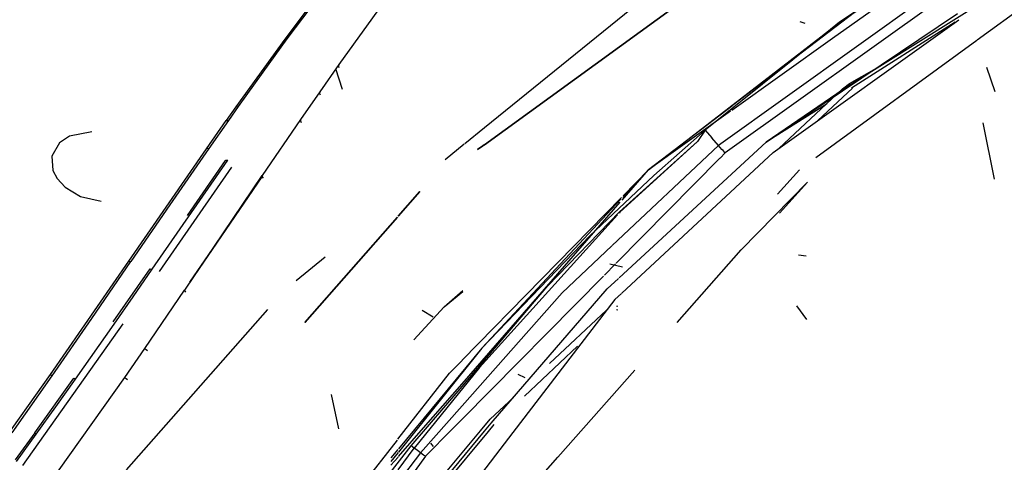
# Model space of a CAD drawing. Units: millimetres. Extents: x 967 to 7778, y -1879 to 1686.
# Drawn here: x 1206 to 1302, y 1074 to 1117 of the extents above; entities that cross this region are included whole.
import ezdxf

# ---------------------------------------------------------------- set-up
doc = ezdxf.new("R2010")
doc.units = ezdxf.units.MM
doc.layers.add('TFR-TRI', color=7, linetype='CONTINUOUS', true_color=0xffffff)

msp = doc.modelspace()

# ---------------------------------------------------------------- linework, layer by layer
at = {"layer": 'TFR-TRI', "color": 18, "linetype": 'CONTINUOUS'}
for p, q in [((1314.735291, 1136.437988), (1285.403748, 1115.557617)), ((1314.735291, 1136.437988), (1286.076599, 1117.13623)), ((1286.076599, 1117.13623), (1308.375793, 1131.911133)), ((1286.076599, 1117.13623), (1308.375793, 1131.911133)), ((1309.758362, 1130.522217), (1274.319519, 1105.157715)), ((1309.758362, 1130.522217), (1274.319519, 1105.157715)), ((1310.273376, 1129.670654), (1274.974792, 1104.461426)), ((1300.706726, 1128.142822), (1284.403992, 1115.706299)), ((1300.706726, 1128.142822), (1284.403992, 1115.706299)), ((1309.523987, 1122.734619), (1299.441101, 1115.38501)), ((1244.105896, 1122.314453), (1237.396667, 1113.026611)), ((1266.688049, 1116.212646), (1275.124329, 1122.326172)), ((1275.124329, 1122.326172), (1266.688049, 1116.212646)), ((1235.922668, 1120.518066), (1232.158386, 1115.510986)), ((1236.130676, 1120.55957), (1232.363464, 1115.537109)), ((1236.130676, 1120.55957), (1232.363464, 1115.537109)), ((1267.461853, 1119.755371), (1251.560486, 1106.873291)), ((1287.044983, 1111.026123), (1301.043762, 1119.795654)), ((1278.955872, 1105.476807), (1297.528992, 1117.987549)), ((1279.609192, 1104.476807), (1297.671692, 1117.385742)), ((1279.609192, 1104.476807), (1297.671692, 1117.385742)), ((1282.745789, 1117.017578), (1282.264465, 1117.174805)), ((1284.252136, 1115.729248), (1286.076599, 1117.13623)), ((1286.076599, 1117.13623), (1284.309021, 1115.720703)), ((1286.076599, 1117.13623), (1284.309021, 1115.720703)), ((1297.323181, 1117.136963), (1287.241638, 1110.736816)), ((1266.682068, 1116.208252), (1251.549988, 1105.242676)), ((1251.549988, 1105.242676), (1266.682068, 1116.208252)), ((1232.158386, 1115.510986), (1227.395081, 1108.927246)), ((1232.363464, 1115.537109), (1230.00116, 1112.288818)), ((1232.363464, 1115.537109), (1230.00116, 1112.288818)), ((1232.158386, 1115.510986), (1232.363464, 1115.537109)), ((1232.158386, 1115.510986), (1232.363464, 1115.537109)), ((1267.513977, 1102.822021), (1284.252136, 1115.729248)), ((1284.308899, 1115.720703), (1273.009949, 1106.67334)), ((1284.308899, 1115.720703), (1273.009949, 1106.67334)), ((1285.403748, 1115.557617), (1275.590637, 1108.571533)), ((1284.403992, 1115.706299), (1275.813416, 1109.15332)), ((1284.403992, 1115.706299), (1275.813416, 1109.15332)), ((1299.429138, 1115.376465), (1283.761047, 1103.956299)), ((1230.00116, 1112.288818), (1227.626526, 1108.960693)), ((1230.00116, 1112.288818), (1227.626526, 1108.960693)), ((1237.396667, 1113.026611), (1235.550232, 1110.38501)), ((1237.749939, 1110.622314), (1237.123596, 1112.608154)), ((1237.396667, 1113.026611), (1237.368713, 1112.858887)), ((1237.396667, 1113.026611), (1237.368713, 1112.858887)), ((1237.430725, 1112.706299), (1237.368713, 1112.858887)), ((1237.430725, 1112.706299), (1237.368713, 1112.858887)), ((1287.039368, 1111.193604), (1289.656677, 1112.684814)), ((1287.039368, 1111.193604), (1289.656677, 1112.684814)), ((1301.199158, 1110.380859), (1300.396057, 1112.760742)), ((1235.550232, 1110.38501), (1233.68988, 1107.696045)), ((1235.550232, 1110.38501), (1235.531189, 1110.22876)), ((1235.550232, 1110.38501), (1235.531189, 1110.22876)), ((1287.044983, 1111.026123), (1278.955872, 1105.476807)), ((1280.186218, 1104.88916), (1286.354553, 1110.668701)), ((1280.186218, 1104.88916), (1286.354553, 1110.668701)), ((1283.963318, 1107.588623), (1287.325012, 1110.743164)), ((1286.354553, 1110.668701), (1287.039368, 1111.193604)), ((1286.354553, 1110.668701), (1287.039368, 1111.193604)), ((1235.531189, 1110.22876), (1235.601379, 1110.07959)), ((1235.531189, 1110.22876), (1235.601379, 1110.07959)), ((1227.395081, 1108.927246), (1226.441101, 1107.589844)), ((1227.626526, 1108.960693), (1226.672058, 1107.608398)), ((1227.626526, 1108.960693), (1226.672058, 1107.608398)), ((1227.395081, 1108.927246), (1227.626526, 1108.960693)), ((1227.395081, 1108.927246), (1227.626526, 1108.960693)), ((1275.690857, 1109.059814), (1267.513977, 1102.822021)), ((1275.690857, 1109.059814), (1267.513977, 1102.822021)), ((1275.485413, 1108.496826), (1267.513977, 1102.822021)), ((1284.71637, 1109.134033), (1278.955872, 1105.476807)), ((1284.846863, 1109.216553), (1284.71637, 1109.134033)), ((1224.538513, 1104.859375), (1226.441101, 1107.589844)), ((1226.672058, 1107.608398), (1224.767517, 1104.888428)), ((1226.672058, 1107.608398), (1224.767517, 1104.888428)), ((1226.441101, 1107.589844), (1226.672058, 1107.608398)), ((1226.441101, 1107.589844), (1226.672058, 1107.608398)), ((1233.68988, 1107.696045), (1229.958191, 1102.244385)), ((1233.68988, 1107.696045), (1233.67926, 1107.552979)), ((1233.68988, 1107.696045), (1233.67926, 1107.552979)), ((1233.67926, 1107.552979), (1233.756165, 1107.407715)), ((1233.67926, 1107.552979), (1233.756165, 1107.407715)), ((1213.404358, 1106.501221), (1211.23468, 1106.069336)), ((1251.556091, 1106.869629), (1249.642639, 1105.319336)), ((1273.009949, 1106.67334), (1268.013, 1102.250732)), ((1273.009949, 1106.67334), (1268.013, 1102.250732)), ((1273.009949, 1106.67334), (1272.280701, 1105.569824)), ((1273.009949, 1106.67334), (1272.280701, 1105.569824)), ((1273.009949, 1106.67334), (1273.665344, 1105.916016)), ((1273.009949, 1106.67334), (1273.665344, 1105.916016)), ((1301.130188, 1101.904541), (1300.052673, 1107.355469)), ((1211.23468, 1106.069336), (1210.260559, 1105.432129)), ((1272.280701, 1105.569824), (1264.701965, 1098.737305)), ((1272.280701, 1105.569824), (1264.701965, 1098.737305)), ((1264.705261, 1098.678711), (1272.280701, 1105.569824)), ((1264.705261, 1098.678711), (1272.280701, 1105.569824)), ((1274.319519, 1105.157715), (1273.665344, 1105.916016)), ((1274.319519, 1105.157715), (1273.665344, 1105.916016)), ((1210.260559, 1105.432129), (1209.493103, 1104.126953)), ((1216.985901, 1093.939209), (1224.538513, 1104.859375)), ((1224.767517, 1104.888428), (1220.974792, 1099.410156)), ((1224.767517, 1104.888428), (1220.974792, 1099.410156)), ((1224.538513, 1104.859375), (1224.575134, 1104.903076)), ((1224.538513, 1104.859375), (1224.575134, 1104.903076)), ((1224.575134, 1104.903076), (1224.767517, 1104.888428)), ((1224.575134, 1104.903076), (1224.767517, 1104.888428)), ((1249.597595, 1105.282959), (1247.739807, 1103.778076)), ((1251.400452, 1105.134521), (1250.89679, 1104.769531)), ((1250.89679, 1104.769531), (1251.400452, 1105.134521)), ((1251.401428, 1105.135254), (1251.53302, 1105.230225)), ((1251.53302, 1105.230225), (1251.401428, 1105.135254)), ((1274.319519, 1105.157715), (1263.981262, 1095.441406)), ((1274.319519, 1105.157715), (1263.981262, 1095.441406)), ((1264.655212, 1092.319336), (1278.955872, 1105.476807)), ((1274.647888, 1104.788574), (1274.319519, 1105.157715)), ((1274.647888, 1104.788574), (1274.319519, 1105.157715)), ((1274.759216, 1104.668213), (1274.647888, 1104.788574)), ((1274.759216, 1104.668213), (1274.647888, 1104.788574)), ((1274.922058, 1104.503662), (1274.759216, 1104.668213)), ((1274.922058, 1104.503662), (1274.759216, 1104.668213)), ((1209.493103, 1104.126953), (1209.601624, 1102.734619)), ((1219.270203, 1093.16626), (1226.62738, 1103.735352)), ((1219.270203, 1093.16626), (1226.62738, 1103.735352)), ((1222.686096, 1098.381592), (1226.397156, 1103.697021)), ((1226.397156, 1103.697021), (1226.434143, 1103.743896)), ((1226.397156, 1103.697021), (1226.434143, 1103.743896)), ((1226.434143, 1103.743896), (1226.62738, 1103.735352)), ((1226.434143, 1103.743896), (1226.62738, 1103.735352)), ((1274.445007, 1103.925781), (1264.358704, 1093.735352)), ((1279.609192, 1104.476807), (1264.923401, 1090.834961)), ((1279.609192, 1104.476807), (1264.923401, 1090.834961)), ((1274.974792, 1104.461426), (1274.472473, 1103.953613)), ((1274.922302, 1104.503174), (1274.922058, 1104.503662)), ((1274.922302, 1104.503174), (1274.922058, 1104.503662)), ((1274.974792, 1104.461426), (1274.922302, 1104.503174)), ((1274.974792, 1104.461426), (1274.922302, 1104.503174)), ((1209.601624, 1102.734619), (1210.007751, 1101.962646)), ((1219.960632, 1092.924805), (1226.989075, 1103.064941)), ((1264.936584, 1099.867432), (1267.513977, 1102.822021)), ((1264.997864, 1100.12793), (1267.513977, 1102.822021)), ((1267.513977, 1102.822021), (1265.036072, 1100.290283)), ((1267.513977, 1102.822021), (1265.036072, 1100.290283)), ((1280.040955, 1100.436279), (1282.175354, 1102.800293)), ((1210.007751, 1101.962646), (1210.788147, 1101.12085)), ((1222.420471, 1091.117188), (1229.958191, 1102.244385)), ((1222.929871, 1091.886475), (1229.961975, 1102.126221)), ((1222.944031, 1091.881836), (1229.961975, 1102.126221)), ((1229.958191, 1102.244385), (1229.961975, 1102.126221)), ((1229.958191, 1102.244385), (1229.961975, 1102.126221)), ((1229.961975, 1102.126221), (1230.050232, 1101.991699)), ((1229.961975, 1102.126221), (1230.050232, 1101.991699)), ((1268.013, 1102.250732), (1261.795105, 1096.38208)), ((1268.013, 1102.250732), (1261.795105, 1096.38208)), ((1210.788147, 1101.12085), (1212.295227, 1100.224854)), ((1282.95282, 1101.619629), (1276.50592, 1095.020752)), ((1280.237854, 1098.594238), (1282.95282, 1101.619629)), ((1212.295227, 1100.224854), (1214.305603, 1099.779053)), ((1243.177307, 1098.304688), (1245.27655, 1100.696777)), ((1245.27655, 1100.696777), (1243.177307, 1098.304688)), ((1264.866882, 1100.117432), (1249.393616, 1084.307617)), ((1264.866882, 1100.117432), (1249.393616, 1084.307617)), ((1251.318665, 1085.480225), (1264.827698, 1099.945801)), ((1220.974792, 1099.410156), (1217.185608, 1093.89502)), ((1220.974792, 1099.410156), (1217.185608, 1093.89502)), ((1249.381409, 1082.035889), (1264.765076, 1099.670898)), ((1234.113464, 1087.976807), (1243.090515, 1098.205811)), ((1243.090515, 1098.205811), (1234.113464, 1087.976807)), ((1264.482727, 1098.432373), (1251.084534, 1083.593506)), ((1264.482727, 1098.432373), (1251.084534, 1083.593506)), ((1257.733948, 1091.533447), (1264.701965, 1098.737305)), ((1257.733948, 1091.533447), (1264.701965, 1098.737305)), ((1264.705261, 1098.678711), (1264.639709, 1098.606201)), ((1264.705261, 1098.678711), (1264.639709, 1098.606201)), ((1251.318665, 1085.480225), (1261.795105, 1096.38208)), ((1251.318665, 1085.480225), (1261.795105, 1096.38208)), ((1263.955139, 1095.416504), (1259.122009, 1090.874268)), ((1263.955139, 1095.416504), (1259.122009, 1090.874268)), ((1270.282166, 1087.990723), (1276.50592, 1095.020752)), ((1236.084167, 1094.335205), (1233.244812, 1092.034912)), ((1282.845276, 1094.436768), (1282.077454, 1094.532227)), ((1209.363831, 1082.924316), (1216.985901, 1093.939209)), ((1213.378723, 1088.358398), (1217.185608, 1093.89502)), ((1213.378723, 1088.358398), (1217.185608, 1093.89502)), ((1215.454773, 1088.04248), (1219.061707, 1093.189941)), ((1216.985901, 1093.939209), (1217.185608, 1093.89502)), ((1216.985901, 1093.939209), (1217.185608, 1093.89502)), ((1217.408508, 1090.487061), (1219.260193, 1093.151611)), ((1217.408508, 1090.487061), (1219.260193, 1093.151611)), ((1219.061707, 1093.189941), (1219.260193, 1093.151611)), ((1219.061707, 1093.189941), (1219.260193, 1093.151611)), ((1264.305237, 1093.681396), (1263.223694, 1092.588379)), ((1264.986389, 1093.366943), (1263.7547, 1093.641357)), ((1264.986389, 1093.366943), (1263.7547, 1093.641357)), ((1263.128967, 1092.492676), (1249.413879, 1078.635742)), ((1263.484436, 1091.241943), (1264.591858, 1092.260986)), ((1249.38385, 1081.767822), (1257.733948, 1091.533447)), ((1249.38385, 1081.767822), (1257.733948, 1091.533447)), ((1252.203308, 1078.191162), (1263.484436, 1091.241943)), ((1215.548889, 1087.818604), (1217.408508, 1090.487061)), ((1215.548889, 1087.818604), (1217.408508, 1090.487061)), ((1218.534607, 1085.466309), (1222.392761, 1091.104492)), ((1222.528137, 1090.936523), (1222.392761, 1091.104492)), ((1222.528137, 1090.936523), (1222.392761, 1091.104492)), ((1247.645203, 1089.491699), (1249.457581, 1091.0896)), ((1247.645203, 1089.491699), (1249.456604, 1090.994385)), ((1247.645203, 1089.491699), (1249.456604, 1090.994385)), ((1259.122009, 1090.874268), (1249.401917, 1079.893799)), ((1259.122009, 1090.874268), (1249.401917, 1079.893799)), ((1264.241272, 1090.201416), (1254.309509, 1077.280029)), ((1264.241272, 1090.201416), (1254.309509, 1077.280029)), ((1264.886658, 1090.801025), (1264.241272, 1090.201416)), ((1264.886658, 1090.801025), (1264.241272, 1090.201416)), ((1230.464905, 1089.252686), (1216.742859, 1073.679443)), ((1244.69928, 1086.30127), (1247.645203, 1089.491699)), ((1244.69928, 1086.30127), (1247.645203, 1089.491699)), ((1264.512268, 1089.520752), (1264.422058, 1089.558838)), ((1264.486267, 1089.5271), (1264.435242, 1089.541992)), ((1282.900696, 1088.280518), (1281.930603, 1089.611816)), ((1209.536682, 1082.813721), (1213.378723, 1088.358398)), ((1209.536682, 1082.813721), (1213.378723, 1088.358398)), ((1246.586365, 1088.491699), (1245.499084, 1089.132812)), ((1246.586365, 1088.491699), (1245.499084, 1089.132812)), ((1257.895569, 1084.003174), (1263.428162, 1089.187012)), ((1257.895569, 1084.003174), (1263.428162, 1089.187012)), ((1264.535461, 1089.174561), (1264.396301, 1089.203857)), ((1264.535461, 1089.174561), (1264.396301, 1089.203857)), ((1206.693665, 1074.086914), (1216.444275, 1087.851562)), ((1211.797791, 1082.474609), (1215.548889, 1087.818604)), ((1211.797791, 1082.474609), (1215.548889, 1087.818604)), ((1216.585144, 1082.640137), (1218.534607, 1085.466309)), ((1218.680969, 1085.331055), (1218.534607, 1085.466309)), ((1218.680969, 1085.331055), (1218.534607, 1085.466309)), ((1251.318665, 1085.480225), (1243.188538, 1075.696533)), ((1251.318665, 1085.480225), (1243.19281, 1075.382812)), ((1251.318665, 1085.480225), (1243.19281, 1075.382812)), ((1255.437927, 1080.820068), (1260.615906, 1085.679199)), ((1218.809143, 1085.232178), (1218.680969, 1085.331055)), ((1218.809143, 1085.232178), (1218.680969, 1085.331055)), ((1251.084534, 1083.593506), (1244.739197, 1075.773682)), ((1251.084534, 1083.593506), (1244.739197, 1075.773682)), ((1249.390442, 1084.304443), (1248.173889, 1083.061035)), ((1249.390442, 1084.304443), (1248.173889, 1083.061035)), ((1201.546448, 1071.927002), (1209.363831, 1082.924316)), ((1205.643494, 1077.273193), (1209.536682, 1082.813721)), ((1205.643494, 1077.273193), (1209.536682, 1082.813721)), ((1206.69635, 1068.734863), (1216.585144, 1082.640137)), ((1207.842224, 1077.277344), (1211.629822, 1082.583984)), ((1209.363831, 1082.924316), (1209.536682, 1082.813721)), ((1209.363831, 1082.924316), (1209.536682, 1082.813721)), ((1211.629822, 1082.583984), (1211.797791, 1082.474609)), ((1211.629822, 1082.583984), (1211.797791, 1082.474609)), ((1216.622375, 1082.603271), (1216.585144, 1082.640137)), ((1216.622375, 1082.603271), (1216.585144, 1082.640137)), ((1216.732361, 1082.520508), (1216.622375, 1082.603271)), ((1216.732361, 1082.520508), (1216.622375, 1082.603271)), ((1243.144592, 1076.633545), (1248.173889, 1083.061035)), ((1243.144592, 1076.633545), (1248.173889, 1083.061035)), ((1255.51593, 1082.611084), (1254.831238, 1082.93042)), ((1255.51593, 1082.611084), (1254.831238, 1082.93042)), ((1258.701477, 1074.908447), (1266.181091, 1083.357666)), ((1209.903015, 1079.80249), (1211.797791, 1082.474609)), ((1209.903015, 1079.80249), (1211.797791, 1082.474609)), ((1216.862, 1082.425781), (1216.732361, 1082.520508)), ((1216.862, 1082.425781), (1216.732361, 1082.520508)), ((1244.450134, 1075.997559), (1249.383118, 1081.76709)), ((1244.450134, 1075.997559), (1249.383118, 1081.76709)), ((1245.629211, 1077.734619), (1249.380798, 1082.035156)), ((1237.402649, 1077.664551), (1236.687805, 1080.994629)), ((1237.402649, 1077.664551), (1236.687805, 1080.994629)), ((1252.105408, 1078.578125), (1254.378601, 1080.707764)), ((1252.105408, 1078.578125), (1254.378601, 1080.707764)), ((1207.992615, 1077.131348), (1209.903015, 1079.80249)), ((1207.992615, 1077.131348), (1209.903015, 1079.80249)), ((1249.399597, 1079.891602), (1245.346985, 1075.313477)), ((1249.399597, 1079.891602), (1245.346985, 1075.313477)), ((1249.410583, 1078.632324), (1248.3797, 1077.590576)), ((1251.159119, 1077.445068), (1252.105408, 1078.578125)), ((1251.159119, 1077.445068), (1252.105408, 1078.578125)), ((1251.566345, 1077.42334), (1252.203308, 1078.191162)), ((1251.954041, 1077.40332), (1252.514954, 1078.076904)), ((1207.842224, 1077.277344), (1205.926819, 1074.62793)), ((1206.065979, 1074.463135), (1207.992615, 1077.131348)), ((1206.065979, 1074.463135), (1207.992615, 1077.131348)), ((1207.842224, 1077.277344), (1207.839905, 1077.273193)), ((1207.842224, 1077.277344), (1207.839905, 1077.273193)), ((1207.839905, 1077.273193), (1207.992615, 1077.131348)), ((1207.839905, 1077.273193), (1207.992615, 1077.131348)), ((1243.199036, 1074.94873), (1245.629211, 1077.734619)), ((1244.494812, 1069.466553), (1251.159119, 1077.445068)), ((1244.494812, 1069.466553), (1251.159119, 1077.445068)), ((1244.616394, 1069.047119), (1251.566345, 1077.42334)), ((1244.931458, 1068.967041), (1251.954041, 1077.40332)), ((1248.379456, 1077.590576), (1245.822083, 1075.006592)), ((1254.309509, 1077.280029), (1249.487, 1071.005127)), ((1254.309509, 1077.280029), (1249.487, 1071.005127)), ((1229.878113, 1059.678467), (1243.090271, 1076.564209)), ((1229.878113, 1059.678467), (1243.090271, 1076.564209)), ((1238.037048, 1067.849121), (1244.450134, 1075.997559)), ((1238.037048, 1067.849121), (1244.450134, 1075.997559)), ((1244.597107, 1075.881592), (1244.450134, 1075.997559)), ((1244.597107, 1075.881592), (1244.450134, 1075.997559)), ((1244.739197, 1075.773682), (1244.597107, 1075.881592)), ((1244.739197, 1075.773682), (1244.597107, 1075.881592)), ((1246.596497, 1075.92749), (1246.353088, 1076.273438)), ((1246.596497, 1075.92749), (1246.353088, 1076.273438)), ((1243.153259, 1075.654297), (1242.464905, 1074.825928)), ((1243.155945, 1075.337158), (1242.464905, 1074.478271)), ((1243.155945, 1075.337158), (1242.464905, 1074.478271)), ((1242.464905, 1074.107422), (1243.159851, 1074.903809)), ((1243.170837, 1073.67334), (1244.739197, 1075.773682)), ((1243.170837, 1073.67334), (1244.739197, 1075.773682)), ((1245.346985, 1075.313477), (1243.18158, 1072.46167)), ((1245.346985, 1075.313477), (1243.18158, 1072.46167)), ((1245.822083, 1075.006592), (1243.191467, 1071.36499)), ((1245.043274, 1075.543457), (1244.739197, 1075.773682)), ((1245.043274, 1075.543457), (1244.739197, 1075.773682)), ((1245.346985, 1075.313477), (1245.043274, 1075.543457)), ((1245.346985, 1075.313477), (1245.043274, 1075.543457)), ((1245.636658, 1075.10498), (1245.346985, 1075.313477)), ((1245.636658, 1075.10498), (1245.346985, 1075.313477)), ((1245.750549, 1075.035889), (1245.636658, 1075.10498)), ((1245.750549, 1075.035889), (1245.636658, 1075.10498)), ((1245.822083, 1075.006592), (1245.750549, 1075.035889)), ((1245.822083, 1075.006592), (1245.750549, 1075.035889)), ((1249.548645, 1064.569092), (1258.701477, 1074.908447))]:
    msp.add_line(p, q, dxfattribs=at)

doc.saveas('drawing.dxf')
